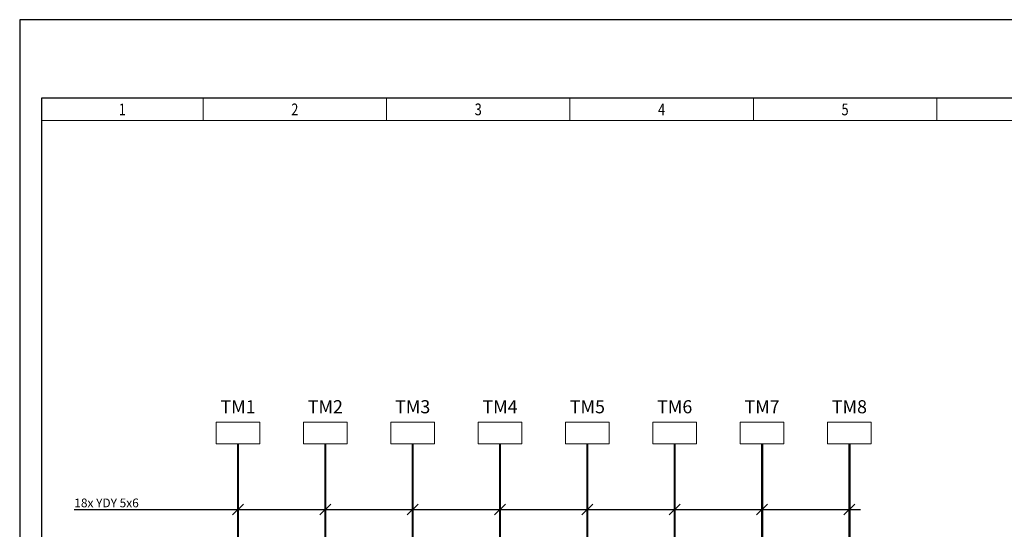
# Model space of a CAD drawing. Units: millimetres. Extents: x 26988 to 34340, y -2 to 4752.
# Drawn here: x 26988 to 27213, y 178 to 295 of the extents above; entities that cross this region are included whole.
import ezdxf
from ezdxf.enums import TextEntityAlignment as Align

# ---------------------------------------------------------------- set-up
doc = ezdxf.new("R2010")
doc.units = ezdxf.units.MM
doc.layers.add('2DE_SYM_Lamel', color=41, linetype='Continuous', lineweight=18)
doc.layers.add('TITLE', color=7, linetype='Continuous')
doc.styles.add('CP_TXTCON', font='ARIAL.TTF', dxfattribs={"width": 0.8})
doc.styles.add('CP_TXTCON_IT', font='ARIAL.TTF', dxfattribs={"width": 0.8, "oblique": 15})
doc.styles.get("Standard").update_dxf_attribs({"font": 'ARIAL.TTF'})

# ---------------------------------------------------------------- blocks, each defined once
blk = doc.blocks.new('linijka_A3_10')
at = {"lineweight": 9}
for points in [[(0, -5.13), (37, -5.13), (37, 0.01), (0, 0)], [(37, -5.13), (79, -5.13), (79, 0.01), (37, 0.01)], [(79, -5.13), (121, -5.13), (121, 0.01), (79, 0.01)], [(121, -5.13), (163, -5.13), (163, 0.01), (121, 0.01)], [(163, -5.13), (205, -5.13), (205, 0.01), (163, 0.01)], [(205, -5.13), (247, -5.13), (247, 0.01), (205, 0.01)]]:
    blk.add_lwpolyline(points, close=True, dxfattribs=at)
at = {"color": 3, "style": 'CP_TXTCON', "width": 0.8}
for tag, p in [('01', (18.5, -2.56)), ('02', (58, -2.56)), ('03', (100, -2.56)), ('04', (142, -2.56)), ('05', (184, -2.56)), ('06', (226, -2.56)), ('07', (268, -2.56)), ('08', (310, -2.56)), ('09', (352, -2.56)), ('10', (391.5, -2.56))]:
    blk.add_attdef(tag, text='', height=2.69, dxfattribs=at).set_placement(p, align=Align.MIDDLE_CENTER)
blk = doc.blocks.new('A3_lamel')
at = {"color": 7, "linetype": 'Continuous'}
blk.add_lwpolyline([(0, 0), (420, 0), (420, 297.03), (0, 297.03)], close=True, dxfattribs=at)
at = {"linetype": 'Continuous'}
blk.add_lwpolyline([(5, 5), (415, 5), (415, 279.08), (5, 279.08)], close=True, dxfattribs=at)
ref = blk.add_blockref('linijka_A3_10', (5, 279.07))
ref.add_attrib('05', '5', dxfattribs={"color": 3, "height": 2.69, "style": 'CP_TXTCON', "width": 0.8}).set_placement((189, 276.51), align=Align.MIDDLE_CENTER)
ref.add_attrib('04', '4', dxfattribs={"color": 3, "height": 2.69, "style": 'CP_TXTCON', "width": 0.8}).set_placement((147, 276.51), align=Align.MIDDLE_CENTER)
ref.add_attrib('03', '3', dxfattribs={"color": 3, "height": 2.69, "style": 'CP_TXTCON', "width": 0.8}).set_placement((105, 276.51), align=Align.MIDDLE_CENTER)
ref.add_attrib('02', '2', dxfattribs={"color": 3, "height": 2.69, "style": 'CP_TXTCON', "width": 0.8}).set_placement((63, 276.51), align=Align.MIDDLE_CENTER)
ref.add_attrib('01', '1', dxfattribs={"color": 3, "height": 2.69, "style": 'CP_TXTCON', "width": 0.8}).set_placement((23.5, 276.51), align=Align.MIDDLE_CENTER)
at = {"color": 1, "linetype": 'ByBlock', "style": 'CP_TXTCON', "width": 0.8, "flags": 8}
blk.add_attdef('1:1', text='', height=3, dxfattribs=at).set_placement((405.02, 22.5), align=Align.CENTER)
blk.add_attdef('SPRAWDZ', (130, 15), '', height=2.5, dxfattribs=at)
at = {"color": 7, "flags": 9}
blk.add_attdef('WD_TB', (4.98, 3.17), '', height=1.57, dxfattribs=at)
at = {"layer": 'TITLE', "color": 1, "style": 'CP_TXTCON_IT', "oblique": 15, "width": 0.8}
for tag, p in [('TITLE#1', (305, 22.5)), ('TITLE#2', (305, 17.5)), ('TITLE#3', (305, 12.5))]:
    blk.add_attdef(tag, text='', height=2.5, dxfattribs=at).set_placement(p, align=Align.CENTER)
at = {"layer": 'TITLE', "color": 1, "style": 'CP_TXTCON', "width": 0.8}
blk.add_attdef('TITLE#5', text='', height=3, dxfattribs=at).set_placement((137.5, 10), align=Align.TOP_LEFT)
blk.add_attdef('SH#', text='', height=3, dxfattribs=at).set_placement((392.5, 7.5), align=Align.RIGHT)
blk.add_attdef('SHTS', (400, 7.5), '', height=3, dxfattribs=at)

msp = doc.modelspace()

# ---------------------------------------------------------------- linework, layer by layer
for p, q in [((27036.25, 181.25), (27038.75, 183.75)), ((27056.25, 181.25), (27058.75, 183.75)), ((27076.25, 181.25), (27078.75, 183.75)), ((27096.25, 181.25), (27098.75, 183.75)), ((27116.25, 181.25), (27118.75, 183.75)), ((27136.25, 181.25), (27138.75, 183.75)), ((27156.25, 181.25), (27158.75, 183.75)), ((27176.25, 181.25), (27178.75, 183.75)), ((27000, 182.5), (27180, 182.5))]:
    msp.add_line(p, q)
at = {"const_width": 0.5}
for points in [[(27037.5, 167.5), (27037.5, 197.5)], [(27057.5, 167.5), (27057.5, 197.5)], [(27077.5, 167.5), (27077.5, 197.5)], [(27097.5, 167.5), (27097.5, 197.5)], [(27117.5, 167.5), (27117.5, 197.5)], [(27137.5, 167.5), (27137.5, 197.5)], [(27157.5, 167.5), (27157.5, 197.5)], [(27177.5, 167.5), (27177.5, 197.5)]]:
    msp.add_lwpolyline(points, dxfattribs=at)
at = {"layer": '2DE_SYM_Lamel'}
for points in [[(27032.5, 197.5), (27042.5, 197.5), (27042.5, 202.5), (27032.5, 202.5)], [(27052.5, 197.5), (27062.5, 197.5), (27062.5, 202.5), (27052.5, 202.5)], [(27072.5, 197.5), (27082.5, 197.5), (27082.5, 202.5), (27072.5, 202.5)], [(27092.5, 197.5), (27102.5, 197.5), (27102.5, 202.5), (27092.5, 202.5)], [(27112.5, 197.5), (27122.5, 197.5), (27122.5, 202.5), (27112.5, 202.5)], [(27132.5, 197.5), (27142.5, 197.5), (27142.5, 202.5), (27132.5, 202.5)], [(27152.5, 197.5), (27162.5, 197.5), (27162.5, 202.5), (27152.5, 202.5)], [(27172.5, 197.5), (27182.5, 197.5), (27182.5, 202.5), (27172.5, 202.5)]]:
    msp.add_lwpolyline(points, close=True, dxfattribs=at)

# ---------------------------------------------------------------- block references
msp.add_blockref('A3_lamel', (26987.5, -2.5))

# ---------------------------------------------------------------- texts
at = {"layer": '2DE_SYM_Lamel', "char_height": 3, "attachment_point": 1, "style": 'CP_TXTCON'}
for s, insert in [('\\pxqc;{\\C3;TM1}', (27032.5, 207.5)), ('\\pxqc;{\\C3;TM2}', (27052.5, 207.5)), ('\\pxqc;{\\C3;TM3}', (27072.5, 207.5)), ('\\pxqc;{\\C3;TM4}', (27092.5, 207.5)), ('\\pxqc;{\\C3;TM5}', (27112.5, 207.5)), ('\\pxqc;{\\C3;TM6}', (27132.5, 207.5)), ('\\pxqc;{\\C3;TM7}', (27152.5, 207.5)), ('\\pxqc;{\\C3;TM8}', (27172.5, 207.5))]:
    msp.add_mtext_dynamic_manual_height_columns(s, width=10, gutter_width=300, heights=[5], dxfattribs=dict(at, insert=insert))
at = {"layer": '2DE_SYM_Lamel', "insert": (27000, 185), "char_height": 2, "width": 21.2602, "attachment_point": 1, "style": 'CP_TXTCON'}
msp.add_mtext('{\\C3;18x YDY 5x6}', dxfattribs=at)

doc.saveas('drawing.dxf')
